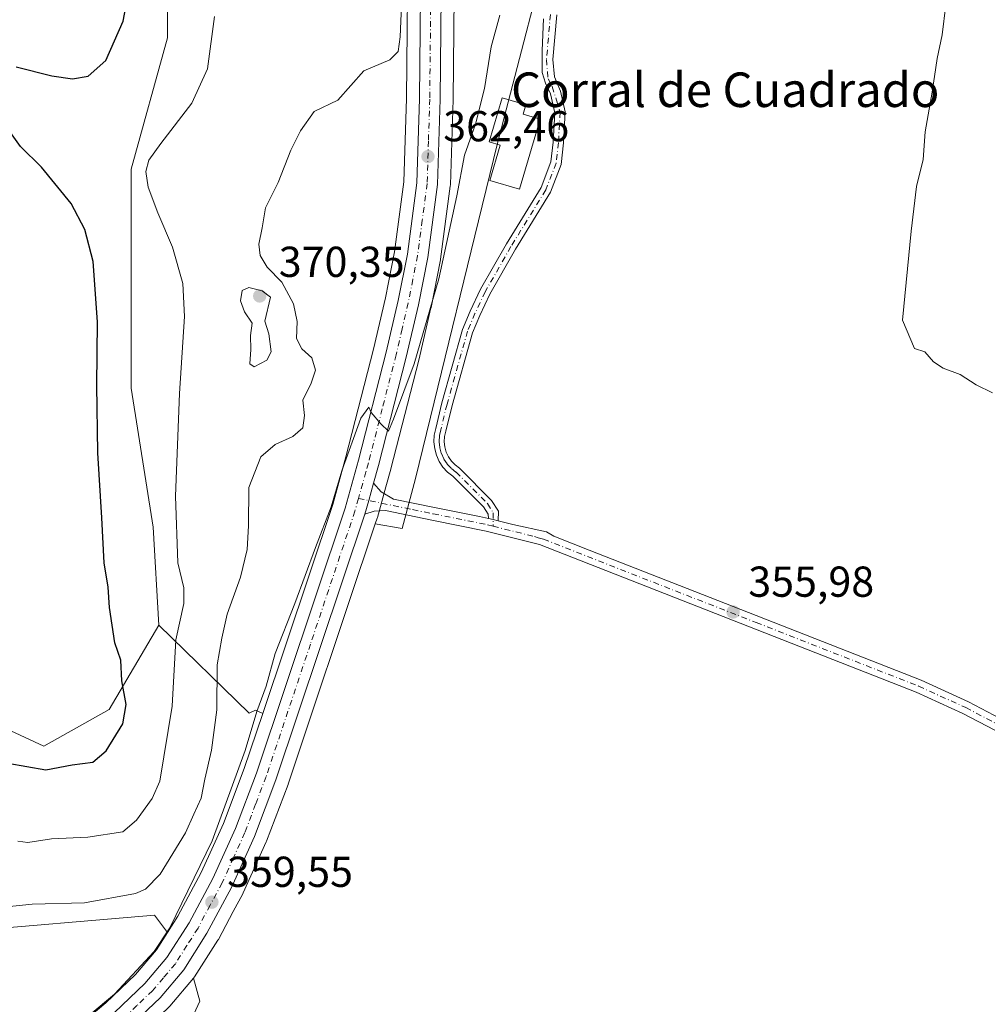
# Model space of a CAD drawing. Units: metres. Extents: x 628513 to 631984, y 4697230 to 4699607.
# Drawn here: x 629619 to 629844, y 4698171 to 4698399 of the extents above; entities that cross this region are included whole.
import ezdxf
from ezdxf.enums import TextEntityAlignment as Align

# ---------------------------------------------------------------- set-up
doc = ezdxf.new("R2010")
doc.units = ezdxf.units.M
doc.header["$MEASUREMENT"] = 0
doc.linetypes.add('DGN Style 4', pattern=[2.6384748266838614, 1.318413404963828, -0.6592067024819142, 0.001648016756204785, -0.6592067024819142])
for name, color, linetype, lineweight in [('Camino Cxs', 7, 'Continuous', 0), ('Camino eje', 30, 'DGN Style 4', 13), ('Carretera de calzada única Cxs', 7, 'Continuous', 13), ('Carretera de calzada única eje', 7, 'DGN Style 4', 0), ('Cultivos herbáceos CxS', 92, 'Continuous', 0), ('Curva de nivel maestra', 30, 'Continuous', 30), ('Curva de nivel normal', 30, 'Continuous', 0), ('Edificación industrial Cxs', 135, 'Continuous', 13), ('Matorral CxS', 135, 'Continuous', 0), ('Núcleo urbano CxS', 7, 'Continuous', 0), ('Punto de cota en terreno', 7, 'Continuous', 0), ('Rótulo de punto de cota en terreno', 7, 'Continuous', 0), ('Suelo desnudo CxS', 253, 'Continuous', 0), ('Texto cartográfico', 7, 'Continuous', 0)]:
    doc.layers.add(name, color=color, linetype=linetype, lineweight=lineweight)
doc.styles.add('Style-Arial', font='txt')

# ---------------------------------------------------------------- blocks, each defined once
blk = doc.blocks.new('*U4')
at = {"layer": 'Cultivos herbáceos CxS', "color": 92, "linetype": 'Continuous', "lineweight": 0}
for points in [[(629744.4631000003, 4698425.6895, 358.0399999999936), (629730.0427000001, 4698370.0689, 358.4514999999956), (629711.1117000004, 4698292.740300001, 357.420499999993), (629708.0025000004, 4698281.158299999, 358.300900000002), (629701.7774999999, 4698282.241699999, 359.4020000000019), (629702.2046999997, 4698283.5175, 359.4204000000027), (629702.2503000004, 4698283.6657, 359.4217000000062), (629704.2390999999, 4698290.811899999, 359.2837), (629705.3881000001, 4698294.8981, 359.1318000000028), (629705.4062999999, 4698294.965700001, 359.1301999999997), (629711.8437000001, 4698320.0963, 360.1682000000001), (629714.6813000003, 4698332.2269, 360.2733000000007), (629714.7034999998, 4698332.330499999, 360.2765000000072), (629716.8790999996, 4698343.379899999, 360.8650000000052), (629716.9040999999, 4698343.535499999, 360.8745000000054), (629719.1441000003, 4698360.4155, 361.4925999999978), (629719.1687000003, 4698360.7159, 361.4875999999931), (629719.7893000003, 4698380.4779, 362.6321000000025), (629720.5900999998, 4698460.4319, 366.3120999999956)], [(629709.8000999996, 4698460.4727, 367.1282000000065), (629709.0005000001, 4698380.702299999, 362.5448000000033), (629708.3963000001, 4698361.4453, 362.0654000000068), (629706.2386999996, 4698345.1985, 361.2985000000044), (629704.1366999998, 4698334.551300001, 360.9931999999972), (629701.3658999996, 4698322.6633, 361.8776999999973), (629694.9722999996, 4698297.7269, 361.3978000000061), (629691.9013, 4698286.7509, 360.1834999999992), (629675.6979, 4698238.345699999, 360.2884999999951), (629674.0113000004, 4698239.090700001, 360.9306999999972), (629672.5173000004, 4698238.3947, 361.4214000000065), (629651.6517000003, 4698258.805500001, 372.0372000000062), (629650.2899000002, 4698281.4977, 371.8129000000045), (629645.2222999996, 4698313.6141, 372.8395000000019), (629645.2229000004, 4698364.325099999, 370.7213000000047), (629653.6703000005, 4698394.751499999, 372.2164000000048), (629653.6705, 4698418.4165, 373.3132999999943)]]:
    blk.add_polyline3d(points, dxfattribs=at)
blk = doc.blocks.new('*U6')
at = {"layer": 'Matorral CxS', "color": 135, "linetype": 'Continuous', "lineweight": 0}
blk.add_polyline3d([(629654.1863000002, 4698170.557700001, 359.5644000000029), (629659.6722999997, 4698177.014699999, 359.3470999999991), (629661.1416999997, 4698171.720100001, 358.4453000000067), (629649.5270999996, 4698146.549100001, 358.6140000000014)], dxfattribs=at)
blk = doc.blocks.new('5PATER')
at = {"layer": 'Suelo desnudo CxS', "linetype": 'Continuous', "lineweight": 0}
h = blk.add_hatch(color=51, dxfattribs=at)
edge = h.paths.add_edge_path()
edge.add_ellipse((0, 0), major_axis=(-0.1095731443231308, -0.1110710700762829), ratio=0.9994222409660322, start_angle=0, end_angle=360)

msp = doc.modelspace()

# ---------------------------------------------------------------- linework, layer by layer
at = {"layer": 'Camino Cxs', "color": 7, "linetype": 'Continuous', "lineweight": 0, "extrusion": (-0.9596981895133122, 0.2662039877609149, 0.09008230650387039), "elevation": 646413.1095343755, "flags": 128}
msp.add_lwpolyline([(-4695654.592579534, -58107.030611251), (-4695657.874163653, -58107.10591742148), (-4695662.014342004, -58106.95881936846)], dxfattribs=at)
at = {"layer": 'Camino Cxs', "color": 7, "linetype": 'Continuous', "lineweight": 0, "extrusion": (-0.0670031333995215, -0.3368678473000863, 0.9391648596333082), "elevation": -1624559.423002119, "flags": 128}
msp.add_lwpolyline([(-298907.0045381685, 4443184.281013097), (-298905.8959445107, 4443184.229188566), (-298904.6651629661, 4443184.165135776)], dxfattribs=at)
msp.add_lwpolyline([(-298907.0045381685, 4443184.281013097), (-298905.8959445107, 4443184.229188566), (-298904.6651629661, 4443184.165135776)], dxfattribs=at)
at = {"layer": 'Camino Cxs', "color": 7, "linetype": 'Continuous', "lineweight": 0}
for points in [[(629743.8501000004, 4698400.120100001, 356.5935000000027), (629742.9401000004, 4698389.7301, 356.479800000001), (629743.2600999996, 4698385.710100001, 356.4128000000055), (629744.6889000004, 4698382.3815, 356.3215000000055), (629745.7909000004, 4698377.636299999, 356.2918000000063), (629745.3825000003, 4698370.420700001, 356.9367999999959), (629744.8327000003, 4698365.472899999, 357.0375000000058), (629742.3563000001, 4698359.0067, 356.5920000000042), (629734.2385, 4698345.831900001, 356.8181999999942), (629728.3179000001, 4698335.438100001, 356.7896999999939), (629725.9676999999, 4698330.476500001, 356.694399999993), (629724.2871000003, 4698326.468699999, 356.6261999999988), (629719.5500999996, 4698309.626300001, 357.0665000000009), (629718.0919000005, 4698303.660900001, 356.6189000000013), (629717.8306999998, 4698302.467700001, 356.5173000000068), (629717.7666999997, 4698301.2477, 356.5151000000042), (629717.9020999996, 4698300.033700001, 356.5056999999942), (629718.2326999997, 4698298.857899999, 356.4897000000055), (629718.7503000004, 4698297.751300001, 356.468200000003), (629719.4407000003, 4698296.7437, 356.4661999999953), (629720.2856999999, 4698295.8617, 356.4600000000065), (629721.2629000006, 4698295.128699999, 356.4413000000059), (629728.7273000004, 4698287.6643, 356.4814999999944), (629730.3104999998, 4698285.131100001, 356.5513000000064), (629730.2755000005, 4698282.930600001, 356.6312000000034), (629729.0800999999, 4698283.229699999, 356.6532000000007), (629728.0022999998, 4698283.4937, 356.6710000000021), (629727.8995000003, 4698284.460300001, 356.6306999999942), (629726.8369000005, 4698286.160499999, 356.5917999999947), (629719.7429000001, 4698293.2545, 356.5552000000025), (629718.5142999999, 4698294.228700001, 356.578800000003), (629717.4550999999, 4698295.3847, 356.593399999998), (629716.5919000005, 4698296.693499999, 356.8144000000029), (629715.9464999996, 4698298.122300001, 357.0421999999962), (629715.5346999997, 4698299.6351, 357.2124999999942), (629715.3673, 4698301.1941, 357.3043999999936), (629715.4483000003, 4698302.7599, 357.3429000000033), (629715.7757000001, 4698304.293099999, 357.4499000000069), (629717.2285000002, 4698310.236300001, 357.8178999999946), (629722.0166999997, 4698327.260500001, 357.0225999999966), (629723.7755000005, 4698331.454700001, 357.2562999999937), (629726.1876999997, 4698336.547300001, 357.7011999999959), (629732.1734999996, 4698347.0557, 357.1252999999998), (629740.1952999998, 4698360.0747, 357.1101999999955), (629742.4814999999, 4698366.0439, 357.8925000000018), (629742.9899000004, 4698370.621099999, 357.6897000000026), (629743.3753000004, 4698377.428500001, 356.4501000000019), (629742.3510999996, 4698381.838500001, 356.4544000000024), (629741.2474999997, 4698384.246099999, 356.5188999999955), (629740.4458999997, 4698386.770099999, 356.5746000000072), (629740.4458999997, 4698391.850099999, 356.7658999999985), (629740.7511, 4698399.1369, 357.136599999998)], [(629728.0022999998, 4698283.4937, 356.6710000000021), (629727.8995000003, 4698284.460300001, 356.6306999999942), (629726.8369000005, 4698286.160499999, 356.5917999999947), (629719.7429000001, 4698293.2545, 356.5552000000025), (629718.5142999999, 4698294.228700001, 356.578800000003), (629717.4550999999, 4698295.3847, 356.593399999998), (629716.5919000005, 4698296.693499999, 356.8144000000029), (629715.9464999996, 4698298.122300001, 357.0421999999962), (629715.5346999997, 4698299.6351, 357.2124999999942), (629715.3673, 4698301.1941, 357.3043999999936), (629715.4483000003, 4698302.7599, 357.3429000000033), (629715.7757000001, 4698304.293099999, 357.4499000000069), (629717.2285000002, 4698310.236300001, 357.8178999999946), (629722.0166999997, 4698327.260500001, 357.0225999999966), (629723.7755000005, 4698331.454700001, 357.2562999999937), (629726.1876999997, 4698336.547300001, 357.7011999999959), (629732.1734999996, 4698347.0557, 357.1252999999998), (629740.1952999998, 4698360.0747, 357.1101999999955), (629742.4814999999, 4698366.0439, 357.8925000000018), (629742.9899000004, 4698370.621099999, 357.6897000000026), (629743.3753000004, 4698377.428500001, 356.4501000000019), (629742.3510999996, 4698381.838500001, 356.4544000000024), (629741.2474999997, 4698384.246099999, 356.5188999999955), (629740.4458999997, 4698386.770099999, 356.5746000000072), (629740.4458999997, 4698391.850099999, 356.7658999999985), (629740.7511, 4698399.1369, 357.136599999998)], [(629743.8501000004, 4698400.120100001, 356.5935000000027), (629742.9401000004, 4698389.7301, 356.479800000001), (629743.2600999996, 4698385.710100001, 356.4128000000055), (629744.6889000004, 4698382.3815, 356.3215000000055), (629745.7909000004, 4698377.636299999, 356.2918000000063), (629745.3825000003, 4698370.420700001, 356.9367999999959), (629744.8327000003, 4698365.472899999, 357.0375000000058), (629742.3563000001, 4698359.0067, 356.5920000000042), (629734.2385, 4698345.831900001, 356.8181999999942), (629728.3179000001, 4698335.438100001, 356.7896999999939), (629725.9676999999, 4698330.476500001, 356.694399999993), (629724.2871000003, 4698326.468699999, 356.6261999999988), (629719.5500999996, 4698309.626300001, 357.0665000000009), (629718.0919000005, 4698303.660900001, 356.6189000000013), (629717.8306999998, 4698302.467700001, 356.5173000000068), (629717.7666999997, 4698301.2477, 356.5151000000042), (629717.9020999996, 4698300.033700001, 356.5056999999942), (629718.2326999997, 4698298.857899999, 356.4897000000055), (629718.7503000004, 4698297.751300001, 356.468200000003), (629719.4407000003, 4698296.7437, 356.4661999999953), (629720.2856999999, 4698295.8617, 356.4600000000065), (629721.2629000006, 4698295.128699999, 356.4413000000059), (629728.7273000004, 4698287.6643, 356.4814999999944), (629730.3104999998, 4698285.131100001, 356.5513000000064), (629730.2755000005, 4698282.930600001, 356.6312000000034)], [(629845.3000999996, 4698234.450099999, 355.4033000000054), (629837.9101, 4698238.3301, 355.7391999999964), (629827.1001000004, 4698243.2401, 355.6864999999962), (629739.8000999996, 4698277.450099999, 356.6005000000005), (629727.4600999998, 4698280.540100001, 356.8175000000047), (629714.8701, 4698283.0801, 357.6750999999931), (629704.1300999997, 4698285.300100001, 359.3249999999971), (629701.5401, 4698285.200099999, 359.545499999993), (629699.3701, 4698284.470100001, 359.5975999999937), (629700.2407000001, 4698287.634099999, 359.5225999999966), (629701.3601000002, 4698291.620100001, 359.6690999999992), (629703.1601, 4698289.6501, 359.546199999997), (629705.9700999996, 4698287.9801, 359.2692999999999), (629715.4700999996, 4698286.020099999, 357.6592999999993), (629725.8800999997, 4698283.920100001, 356.7369000000036), (629728.0022999998, 4698283.4937, 356.6710000000021), (629729.0800999999, 4698283.229699999, 356.6532000000007), (629730.2755000005, 4698282.930600001, 356.6312000000034), (629733.6101000002, 4698282.096100001, 356.575800000006), (629741.4426999995, 4698280.404899999, 356.4584999999934), (629743.1382999998, 4698279.3663, 356.4379999999946), (629751.3501000004, 4698276.1501, 356.2998999999982), (629788.2200999996, 4698261.700099999, 356.0151000000042), (629828.2701000003, 4698246.0101, 355.5685999999987), (629839.2301000003, 4698241.030099999, 355.5483999999997), (629846.5301000001, 4698237.200099999, 355.1803000000073)], [(629701.3601000002, 4698291.620100001, 359.6690999999992), (629703.1601, 4698289.6501, 359.546199999997), (629705.9700999996, 4698287.9801, 359.2692999999999), (629715.4700999996, 4698286.020099999, 357.6592999999993), (629725.8800999997, 4698283.920100001, 356.7369000000036), (629728.0022999998, 4698283.4937, 356.6710000000021)], [(629845.3000999996, 4698234.450099999, 355.4033000000054), (629837.9101, 4698238.3301, 355.7391999999964), (629827.1001000004, 4698243.2401, 355.6864999999962), (629739.8000999996, 4698277.450099999, 356.6005000000005), (629727.4600999998, 4698280.540100001, 356.8175000000047), (629714.8701, 4698283.0801, 357.6750999999931), (629704.1300999997, 4698285.300100001, 359.3249999999971), (629701.5401, 4698285.200099999, 359.545499999993), (629699.3701, 4698284.470100001, 359.5975999999937)], [(629730.2755000005, 4698282.930600001, 356.6312000000034), (629733.6101000002, 4698282.096100001, 356.575800000006), (629741.4426999995, 4698280.404899999, 356.4584999999934), (629743.1382999998, 4698279.3663, 356.4379999999946), (629751.3501000004, 4698276.1501, 356.2998999999982), (629788.2200999996, 4698261.700099999, 356.0151000000042), (629828.2701000003, 4698246.0101, 355.5685999999987), (629839.2301000003, 4698241.030099999, 355.5483999999997), (629846.5301000001, 4698237.200099999, 355.1803000000073)]]:
    msp.add_polyline3d(points, dxfattribs=at)
at = {"layer": 'Camino eje', "color": 30, "linetype": 'DGN Style 4', "lineweight": 13}
for points in [[(629742.3501000004, 4698400.1951, 356.7878000000055), (629741.4351000005, 4698389.735099999, 356.5951000000059), (629741.7901, 4698385.2751, 356.4928999999975), (629742.7751000002, 4698383.470100001, 356.4235000000044), (629744.5831000004, 4698377.532299999, 356.3647999999957), (629744.1863000002, 4698370.5209, 357.3166999999958), (629743.6571000004, 4698365.758500001, 357.442200000005), (629741.2758999999, 4698359.5407, 356.8307000000059), (629733.2061000001, 4698346.443700001, 356.9355999999971), (629727.2528999997, 4698335.992699999, 357.0562000000064), (629724.8717, 4698330.965700001, 356.9599000000017), (629723.1518999999, 4698326.864499999, 356.7617999999929), (629718.3892999999, 4698309.931299999, 357.3972000000067), (629716.9341000002, 4698303.9781, 356.9235000000044), (629716.6394999997, 4698302.6141, 356.8683000000019), (629716.5670999996, 4698301.220699999, 356.8660999999993), (629716.7185000004, 4698299.833500001, 356.7964999999967), (629717.0900999998, 4698298.488500001, 356.6548999999941), (629717.6719000004, 4698297.2203, 356.5136000000057), (629718.4495000001, 4698296.0615, 356.5234000000055), (629719.4023000002, 4698295.042300001, 356.5176999999967), (629720.5059000002, 4698294.1885, 356.4964999999939), (629727.7821000004, 4698286.912500001, 356.523000000001), (629729.1048999998, 4698284.795700001, 356.5895000000019), (629729.0557000004, 4698281.688300001, 356.7195999999968)], [(629697.8865, 4698288.1207, 359.599000000002), (629710.4200999998, 4698285.530099999, 358.340200000006), (629715.1700999998, 4698284.550100001, 357.6659999999974), (629727.7901, 4698282.005100001, 356.743100000007), (629729.0557000004, 4698281.688300001, 356.7195999999968)], [(629729.0557000004, 4698281.688300001, 356.7195999999968), (629738.6551000001, 4698279.2851, 356.5736000000034), (629739.5204999996, 4698279.0065, 356.5567000000011), (629740.7751000002, 4698278.6801, 356.5273000000016), (629789.9968999998, 4698259.3917, 355.9839999999967), (629827.6851000005, 4698244.6251, 355.6201000000001), (629838.5701000001, 4698239.6801, 355.6301999999997), (629845.9151, 4698235.825099999, 355.2900999999983)]]:
    msp.add_polyline3d(points, dxfattribs=at)
at = {"layer": 'Carretera de calzada única Cxs', "color": 7, "linetype": 'Continuous', "lineweight": 13, "extrusion": (-0.9596981895133122, 0.2662039877609149, 0.09008230650387039), "elevation": 646413.1095343755, "flags": 128}
msp.add_lwpolyline([(-4695654.592579534, -58107.030611251), (-4695657.874163653, -58107.10591742148), (-4695662.014342004, -58106.95881936846)], dxfattribs=at)
at = {"layer": 'Carretera de calzada única Cxs', "color": 7, "linetype": 'Continuous', "lineweight": 13}
for points in [[(629692.4501, 4698568.720100001, 372.9296000000031), (629697.3901000004, 4698565.220100001, 372.1496000000043), (629702.3501000004, 4698561.110099999, 371.5310999999929), (629707.0401, 4698555.690099999, 371.0046000000002), (629711.1101000002, 4698549.9101, 370.9404000000068), (629713.7301000003, 4698544.460100001, 370.414300000004), (629715.7301000003, 4698537.600099999, 369.4119000000064), (629716.7500999998, 4698531.4301, 369.1777000000002), (629717.5301000001, 4698513.220100001, 368.6407000000036), (629717.5201000003, 4698501.6601, 367.952099999995), (629717.5651000004, 4698477.8201, 366.9829000000027), (629717.5900999998, 4698460.440099999, 366.215400000001), (629716.7901, 4698380.540100001, 364.8460000000051), (629716.1700999998, 4698360.8101, 362.082699999999), (629713.9301000005, 4698343.9301, 361.2474999999977), (629711.7600999996, 4698332.9101, 360.9706000000006), (629708.9301000005, 4698320.8101, 360.288400000005), (629702.5000999998, 4698295.710100001, 359.7136000000028), (629701.3601000002, 4698291.620100001, 359.6690999999992)], [(629604.9600999998, 4698139.090100001, 358.9590999999928), (629609.5601000005, 4698142.690099999, 359.1033000000025), (629620.9901000002, 4698152.030099999, 359.5092000000004), (629641.3601000002, 4698169.0801, 359.8809000000037), (629648.4200999998, 4698175.790100001, 359.9983999999968), (629653.5100999996, 4698181.790100001, 360.9299000000028), (629658.6300999997, 4698189.860099999, 360.4321000000054), (629664.1401000004, 4698200.140100001, 359.8166999999958), (629669.3501000004, 4698211.670100001, 359.6977999999945), (629674.2401000002, 4698224.540100001, 360.3078999999998), (629694.7701000003, 4698285.870100001, 360.1002000000008), (629697.8701, 4698296.950099999, 359.9284999999945), (629704.2801000001, 4698321.950099999, 361.0100999999996), (629707.0701000001, 4698333.920100001, 360.9532999999938), (629709.2001, 4698344.710100001, 361.3424999999988), (629711.3901000004, 4698361.200099999, 362.3798999999999), (629712.0000999998, 4698380.640100001, 363.0246999999945), (629712.8000999996, 4698460.460100001, 366.391300000003)], [(629641.3601000002, 4698169.0801, 359.8809000000037), (629648.4200999998, 4698175.790100001, 359.9983999999968), (629653.5100999996, 4698181.790100001, 360.9299000000028), (629658.6300999997, 4698189.860099999, 360.4321000000054), (629664.1401000004, 4698200.140100001, 359.8166999999958), (629669.3501000004, 4698211.670100001, 359.6977999999945), (629674.2401000002, 4698224.540100001, 360.3078999999998), (629694.7701000003, 4698285.870100001, 360.1002000000008), (629697.8701, 4698296.950099999, 359.9284999999945), (629704.2801000001, 4698321.950099999, 361.0100999999996), (629707.0701000001, 4698333.920100001, 360.9532999999938), (629709.2001, 4698344.710100001, 361.3424999999988), (629711.3901000004, 4698361.200099999, 362.3798999999999), (629712.0000999998, 4698380.640100001, 363.0246999999945), (629712.8000999996, 4698460.460100001, 366.391300000003)], [(629717.5900999998, 4698460.440099999, 366.215400000001), (629716.7901, 4698380.540100001, 364.8460000000051), (629716.1700999998, 4698360.8101, 362.082699999999), (629713.9301000005, 4698343.9301, 361.2474999999977), (629711.7600999996, 4698332.9101, 360.9706000000006), (629708.9301000005, 4698320.8101, 360.288400000005), (629702.5000999998, 4698295.710100001, 359.7136000000028), (629701.3601000002, 4698291.620100001, 359.6690999999992), (629700.2407000001, 4698287.634099999, 359.5225999999966), (629699.3701, 4698284.470100001, 359.5975999999937), (629678.7500999998, 4698222.9301, 359.1996999999974), (629673.7701000003, 4698209.8301, 359.1777000000002), (629668.4401000004, 4698198.020099999, 359.5409999999974), (629662.7701000003, 4698187.440099999, 359.5047999999952), (629657.3800999997, 4698178.950099999, 359.7477000000072), (629651.9001000002, 4698172.5001, 360.0571999999956), (629644.6601, 4698165.610099999, 359.8126000000047)], [(629699.3701, 4698284.470100001, 359.5975999999937), (629678.7500999998, 4698222.9301, 359.1996999999974), (629673.7701000003, 4698209.8301, 359.1777000000002), (629668.4401000004, 4698198.020099999, 359.5409999999974), (629662.7701000003, 4698187.440099999, 359.5047999999952), (629657.3800999997, 4698178.950099999, 359.7477000000072), (629651.9001000002, 4698172.5001, 360.0571999999956), (629644.6601, 4698165.610099999, 359.8126000000047), (629629.5201000003, 4698152.7301, 359.4674999999988), (629627.9001000002, 4698151.390100001, 359.406799999997), (629624.8673, 4698148.890900001, 359.3555000000051)]]:
    msp.add_polyline3d(points, dxfattribs=at)
at = {"layer": 'Carretera de calzada única eje', "color": 7, "linetype": 'DGN Style 4', "lineweight": 0}
for points in [[(629715.1697000006, 4698474.468699999, 366.8776999999973), (629715.1801000005, 4698469.140100001, 366.6417999999976), (629715.2001, 4698460.450099999, 366.2994000000036), (629714.7901, 4698420.540100001, 364.6342000000004), (629714.3901000004, 4698380.590100001, 363.8359999999957), (629714.0900999998, 4698370.870100001, 363.4643000000069), (629713.7801000001, 4698361.0001, 362.1389999999956), (629712.6601, 4698352.5601, 361.8078999999998), (629711.5601000005, 4698344.3201, 361.4038), (629710.4801000003, 4698338.8101, 361.1912000000011), (629709.4101, 4698333.4101, 360.959400000007), (629708.0000999998, 4698327.360099999, 360.6803000000073), (629706.6001000004, 4698321.380100001, 360.6306000000041), (629703.4001000002, 4698308.880100001, 360.125199999995), (629700.1801000005, 4698296.3301, 359.8028999999952), (629699.6101000002, 4698294.280099999, 359.7534000000014), (629697.8865, 4698288.1207, 359.599000000002)], [(629697.8865, 4698288.1207, 359.599000000002), (629697.0601000005, 4698285.170100001, 359.6934000000037), (629686.7600999996, 4698254.4001, 359.5001000000047), (629676.4901000002, 4698223.7301, 359.6686999999947), (629674.0500999996, 4698217.300100001, 359.4474999999948), (629671.5601000005, 4698210.7501, 359.5120000000024), (629668.9501, 4698204.9801, 359.4244000000036), (629666.2901, 4698199.0801, 359.6661000000022), (629663.5301000001, 4698193.940099999, 359.5662000000011), (629660.7001, 4698188.6501, 359.9876999999979), (629658.1401000004, 4698184.610099999, 360.2032000000036), (629655.4501, 4698180.370100001, 360.1763999999966), (629652.7001, 4698177.140100001, 359.6992000000027), (629650.1601, 4698174.140100001, 359.9133000000002), (629646.5401, 4698170.700099999, 359.789499999999), (629643.0100999996, 4698167.340100001, 359.6227000000072), (629635.4401000004, 4698160.9001, 359.6379000000015), (629624.4501, 4698151.710100001, 359.3984000000055), (629622.6501000002, 4698150.2301, 359.3592999999965), (629621.4523, 4698149.242500001, 359.3393000000069)]]:
    msp.add_polyline3d(points, dxfattribs=at)
at = {"layer": 'Cultivos herbáceos CxS', "color": 92, "linetype": 'Continuous', "lineweight": 0}
for points in [[(629701.7774999999, 4698282.241699999, 359.4020000000019), (629708.0025000004, 4698281.158299999, 358.300900000002), (629711.1117000004, 4698292.740300001, 357.420499999993), (629730.0427000001, 4698370.0689, 358.4514999999956), (629744.4631000003, 4698425.6895, 358.0399999999936), (629761.3827000001, 4698467.670700001, 358.2642999999953), (629755.1951000001, 4698505.9791, 360.4042000000045), (629782.5258999999, 4698572.7315, 359.8258999999962), (629807.0195000004, 4698631.790100001, 358.9340999999986), (629831.0290999999, 4698685.1207, 359.3418999999994), (629843.0815000003, 4698725.162900001, 358.7308000000049), (629837.0358999996, 4698759.806100001, 359.1070000000037), (629805.2226999998, 4698796.844900001, 360.6904000000068), (629773.6653000005, 4698837.297900001, 361.1111999999994), (629755.8406999996, 4698862.869100001, 360.9980999999971), (629782.4219000004, 4698890.8663, 359.2348000000056)], [(629701.7774999999, 4698282.241699999, 359.4020000000019), (629708.0025000004, 4698281.158299999, 358.300900000002), (629711.1117000004, 4698292.740300001, 357.420499999993), (629730.0427000001, 4698370.0689, 358.4514999999956), (629744.4631000003, 4698425.6895, 358.0399999999936), (629761.3827000001, 4698467.670700001, 358.2642999999953), (629755.1951000001, 4698505.9791, 360.4042000000045), (629782.5258999999, 4698572.7315, 359.8258999999962), (629807.0195000004, 4698631.790100001, 358.9340999999986), (629831.0290999999, 4698685.1207, 359.3418999999994), (629843.0815000003, 4698725.162900001, 358.7308000000049), (629837.0358999996, 4698759.806100001, 359.1070000000037), (629805.2226999998, 4698796.844900001, 360.6904000000068), (629773.6653000005, 4698837.297900001, 361.1111999999994), (629755.8406999996, 4698862.869100001, 360.9980999999971), (629782.4219000004, 4698890.8663, 359.2348000000056)], [(629651.6517000003, 4698258.805500001, 372.0372000000062), (629650.2899000002, 4698281.4977, 371.8129000000045), (629645.2222999996, 4698313.6141, 372.8395000000019), (629645.2229000004, 4698364.325099999, 370.7213000000047), (629653.6703000005, 4698394.751499999, 372.2164000000048), (629653.6705, 4698418.4165, 373.3132999999943), (629662.1195, 4698484.3409, 371.4986000000063), (629663.8088999996, 4698513.077099999, 372.2850000000035), (629657.0509000003, 4698524.9091, 373.6196999999956), (629636.7768999999, 4698497.8639, 375.2434000000067), (629621.5713000001, 4698470.817500001, 381.4504000000015), (629608.0549, 4698423.487299999, 380.4159999999974), (629611.4332999998, 4698386.298900001, 375.5982999999979), (629613.1221000003, 4698347.4209, 379.7540000000009), (629609.7424999997, 4698315.3047, 381.0432000000001), (629597.9161, 4698279.806299999, 380.8481999999931), (629583.4559000004, 4698254.458100001, 379.2235999999975)], [(629709.8000999996, 4698460.4727, 367.1282000000065), (629709.0005000001, 4698380.702299999, 362.5448000000033), (629708.3963000001, 4698361.4453, 362.0654000000068), (629706.2386999996, 4698345.1985, 361.2985000000044), (629704.1366999998, 4698334.551300001, 360.9931999999972), (629701.3658999996, 4698322.6633, 361.8776999999973), (629694.9722999996, 4698297.7269, 361.3978000000061), (629691.9013, 4698286.7509, 360.1834999999992), (629675.6979, 4698238.345699999, 360.2884999999951)], [(629701.7774999999, 4698282.241699999, 359.4020000000019), (629702.2046999997, 4698283.5175, 359.4204000000027), (629702.2503000004, 4698283.6657, 359.4217000000062), (629704.2390999999, 4698290.811899999, 359.2837), (629705.3881000001, 4698294.8981, 359.1318000000028), (629705.4062999999, 4698294.965700001, 359.1301999999997), (629711.8437000001, 4698320.0963, 360.1682000000001), (629714.6813000003, 4698332.2269, 360.2733000000007), (629714.7034999998, 4698332.330499999, 360.2765000000072), (629716.8790999996, 4698343.379899999, 360.8650000000052), (629716.9040999999, 4698343.535499999, 360.8745000000054), (629719.1441000003, 4698360.4155, 361.4925999999978), (629719.1687000003, 4698360.7159, 361.4875999999931), (629719.7893000003, 4698380.4779, 362.6321000000025), (629720.5900999998, 4698460.4319, 366.3120999999956)], [(629649.5270999996, 4698146.549100001, 358.6140000000014), (629661.1416999997, 4698171.720100001, 358.4453000000067), (629659.6722999997, 4698177.014699999, 359.3470999999991), (629659.9127000002, 4698177.3421, 359.3456000000006), (629665.3026999999, 4698185.8321, 359.1227999999974), (629665.3680999996, 4698185.940099999, 359.1244000000006), (629665.4143000003, 4698186.0231, 359.1264999999985), (629668.8753000004, 4698192.480900001, 359.2099000000017), (629671.0843000002, 4698196.6031, 359.0960999999952), (629671.1744999997, 4698196.7861, 359.1036000000022), (629676.5044999998, 4698208.596100001, 359.0233000000007), (629676.5743000006, 4698208.7641, 359.0271999999969), (629681.5617000004, 4698221.884099999, 358.8570000000037), (629681.5947000004, 4698221.977499999, 358.8613000000041), (629685.6098999997, 4698233.966700001, 358.7819000000018), (629695.6064999999, 4698263.815500001, 359.0179000000062), (629701.7774999999, 4698282.241699999, 359.4020000000019), (629708.0025000004, 4698281.158299999, 358.300900000002), (629711.1117000004, 4698292.740300001, 357.420499999993), (629730.0427000001, 4698370.0689, 358.4514999999956), (629744.4631000003, 4698425.6895, 358.0399999999936)], [(629205.5217000004, 4698240.8367, 372.4204000000027), (629218.3537, 4698260.221899999, 373.5786999999983), (629238.3019000003, 4698274.711100001, 374.1171999999933), (629260.3378999997, 4698282.270300001, 373.9465999999957), (629296.5576999999, 4698281.943700001, 370.0930999999982), (629327.6476999996, 4698283.387900001, 368.9127000000008), (629358.6555000005, 4698288.0053, 370.5527000000002), (629382.0273000002, 4698293.0595, 370.8598999999958), (629403.2713000001, 4698291.896299999, 366.7967000000062), (629423.5601000005, 4698283.980900001, 365.5285000000004), (629443.9868999999, 4698275.368899999, 367.1445999999996), (629466.6287000002, 4698264.782099999, 367.3680000000023), (629500.8421, 4698244.0833, 364.4355000000069), (629533.8537, 4698220.813300001, 362.9030000000057), (629580.2710999995, 4698188.889900001, 362.0338999999949), (629605.2389000002, 4698187.746900001, 363.6828999999998), (629650.6277000001, 4698191.6403, 363.8071000000054), (629653.6643000003, 4698187.633099999, 361.9579999999987), (629651.0881000003, 4698183.5725, 361.469299999997), (629646.2364999996, 4698177.853700001, 361.1508000000031), (629639.3618999999, 4698171.319900001, 360.8867000000027), (629620.0022999998, 4698155.115499999, 360.1033000000025)], [(629653.6643000003, 4698187.633099999, 361.9579999999987), (629650.6277000001, 4698191.6403, 363.8071000000054), (629605.2389000002, 4698187.746900001, 363.6828999999998), (629580.2710999995, 4698188.889900001, 362.0338999999949), (629533.8537, 4698220.813300001, 362.9030000000057), (629500.8421, 4698244.0833, 364.4355000000069), (629466.6287000002, 4698264.782099999, 367.3680000000023), (629443.9868999999, 4698275.368899999, 367.1445999999996), (629423.5601000005, 4698283.980900001, 365.5285000000004), (629403.2713000001, 4698291.896299999, 366.7967000000062), (629382.0273000002, 4698293.0595, 370.8598999999958), (629358.6555000005, 4698288.0053, 370.5527000000002), (629327.6476999996, 4698283.387900001, 368.9127000000008), (629296.5576999999, 4698281.943700001, 370.0930999999982), (629260.3378999997, 4698282.270300001, 373.9465999999957), (629238.3019000003, 4698274.711100001, 374.1171999999933), (629218.3537, 4698260.221899999, 373.5786999999983), (629205.5217000004, 4698240.8367, 372.4204000000027)], [(629701.7774999999, 4698282.241699999, 359.4020000000019), (629695.6064999999, 4698263.815500001, 359.0179000000062), (629685.6098999997, 4698233.966700001, 358.7819000000018), (629681.5947000004, 4698221.977499999, 358.8613000000041), (629681.5617000004, 4698221.884099999, 358.8570000000037), (629676.5743000006, 4698208.7641, 359.0271999999969), (629676.5044999998, 4698208.596100001, 359.0233000000007), (629671.1744999997, 4698196.7861, 359.1036000000022), (629671.0843000002, 4698196.6031, 359.0960999999952), (629668.8753000004, 4698192.480900001, 359.2099000000017), (629665.4143000003, 4698186.0231, 359.1264999999985), (629665.3680999996, 4698185.940099999, 359.1244000000006), (629665.3026999999, 4698185.8321, 359.1227999999974), (629659.9127000002, 4698177.3421, 359.3456000000006), (629659.6722999997, 4698177.014699999, 359.3470999999991)], [(629651.6517000003, 4698258.805500001, 372.0372000000062), (629672.5173000004, 4698238.3947, 361.4214000000065), (629674.0113000004, 4698239.090700001, 360.9306999999972), (629675.6979, 4698238.345699999, 360.2884999999951)], [(629653.6643000003, 4698187.633099999, 361.9579999999987), (629651.0881000003, 4698183.5725, 361.469299999997), (629646.2364999996, 4698177.853700001, 361.1508000000031), (629639.3618999999, 4698171.319900001, 360.8867000000027), (629620.0022999998, 4698155.115499999, 360.1033000000025)], [(629659.6722999997, 4698177.014699999, 359.3470999999991), (629661.1416999997, 4698171.720100001, 358.4453000000067), (629649.5270999996, 4698146.549100001, 358.6140000000014), (629654.9824999999, 4698121.2641, 357.5083000000013), (629667.8123000005, 4698104.584899999, 357.2060999999958), (629681.2839000003, 4698096.245100001, 357.1125999999931), (629690.2648999998, 4698091.754699999, 355.562699999995), (629682.5667000003, 4698080.848900001, 353.7878000000055), (629683.8494999995, 4698054.546700001, 352.379700000005), (629691.5472999997, 4698041.075099999, 352.1527999999962), (629706.9435000002, 4698032.093900001, 351.9860000000044), (629727.4715, 4698030.169700001, 351.809699999998), (629740.9433000004, 4698030.169700001, 351.6067000000039), (629752.1202999996, 4698033.3103, 351.3530000000028), (629777.2402999997, 4698044.090500001, 351.1429000000062), (629789.3403000003, 4698050.5507, 350.9002000000037), (629792.4895000001, 4698052.120100001, 350.8530000000028), (629809.7703, 4698060.731100001, 350.5964999999997), (629819.6867000004, 4698060.202099999, 350.5914000000048), (629829.4716999996, 4698059.6801, 350.534799999994), (629846.1508999999, 4698055.1897, 350.4612000000052)]]:
    msp.add_polyline3d(points, dxfattribs=at)
at = {"layer": 'Curva de nivel maestra', "color": 30, "linetype": 'Continuous', "lineweight": 30, "elevation": 375, "flags": 128}
for points in [[(629618.54, 4698388.020099999), (629626.7999999998, 4698385.960100001), (629631.6100000005, 4698385.2401), (629635.2699999996, 4698385.890100001), (629639.3399999999, 4698389.4801), (629643.4000000004, 4698398.600099999), (629645.2000000002, 4698408.360099999)], [(629612.1399999997, 4698227.630100001), (629625.4699999997, 4698225.300100001), (629631.5800000001, 4698226.440099999), (629636.3399999999, 4698227.050100001), (629639.4199999999, 4698229.690099999), (629643.2699999996, 4698235.9001), (629644.0800000001, 4698240.420100001), (629643.0499999998, 4698245.880100001), (629642.8200000003, 4698250.6801), (629641.4100000003, 4698254.710100001), (629640.2199999997, 4698262.850099999), (629639.9100000003, 4698267.590100001), (629638.9600000001, 4698273.210100001), (629638.4199999999, 4698283.610099999), (629637.5, 4698298.670100001), (629637.2400000002, 4698314.280099999), (629637.4199999999, 4698329.0001), (629636.4100000003, 4698342.950099999), (629634.5, 4698350.4001), (629631.29, 4698356.370100001), (629624.4299999997, 4698364.8201), (629619.5599999997, 4698369.630100001), (629615.6799999997, 4698375.030099999)]]:
    msp.add_lwpolyline(points, dxfattribs=at)
at = {"layer": 'Curva de nivel normal', "color": 30, "linetype": 'Continuous', "lineweight": 0, "flags": 128}
for points, elevation in [([(629614.8399999999, 4698193.4001), (629622.29, 4698194.1601), (629634.4199999999, 4698194.460100001), (629646.1900000004, 4698196.6601), (629648.5099999999, 4698197.630100001), (629651.9500000002, 4698201.090100001), (629657.7699999996, 4698210.670100001), (629659.7300000006, 4698214.9901), (629661.4299999997, 4698218.690099999), (629662.2599999999, 4698223.140100001), (629663.8399999999, 4698229.840100001), (629665.0300000003, 4698239.140100001), (629665.1399999997, 4698249.5601), (629666.2000000002, 4698255.770099999), (629667.4800000006, 4698261.300100001), (629670.5199999996, 4698269.850099999), (629672.0800000001, 4698276.3301), (629672.4000000004, 4698281.770099999), (629672.4500000002, 4698290.670100001), (629675.2400000002, 4698297.770099999), (629678.5599999997, 4698300.640100001), (629682.7000000002, 4698302.420100001), (629684.9500000002, 4698304.4801), (629685.3899999997, 4698307.3101), (629684.9800000006, 4698310.840100001), (629686.8799999999, 4698314.800100001), (629687.9199999999, 4698317.8101), (629687.0700000003, 4698320.690099999), (629684.7300000006, 4698322.7301), (629683.54, 4698325.130100001), (629683.6399999997, 4698329.120100001), (629682.8600000005, 4698333.170100001), (629680.0999999996, 4698338.210100001), (629676.7000000002, 4698341.6801), (629675.0999999996, 4698344.380100001), (629674.7800000003, 4698346.9801), (629675.5300000003, 4698350.780099999), (629676.3499999996, 4698355.380100001), (629679.3099999997, 4698361.300100001), (629682.1699999999, 4698368.7601), (629684.4600000001, 4698373.210100001), (629687.6399999997, 4698377.6801), (629693.1200000001, 4698380.300100001), (629699.1100000005, 4698387.1601), (629705.1699999999, 4698389.640100001), (629707.0800000001, 4698391.620100001), (629707.5199999996, 4698395.030099999), (629708.3499999996, 4698415.090100001)], 365), ([(629833.9500000002, 4698402.4101), (629833.1200000001, 4698395.450099999), (629831.9299999997, 4698390.0001), (629830.7800000003, 4698382.170100001), (629829.1500000004, 4698372.970100001), (629828.7100000001, 4698366.600099999), (629827.1500000004, 4698360.360099999), (629825.9600000001, 4698350.020099999), (629823.9100000003, 4698329.4001), (629826.6699999999, 4698322.860099999), (629829.1100000005, 4698322.040100001), (629831.1399999997, 4698319.7301), (629833.3399999999, 4698318.270099999), (629837.2999999998, 4698316.780099999), (629840.9600000001, 4698314.450099999), (629844.79, 4698312.540100001)], 355), ([(629618.9500000002, 4698208.780099999), (629621.2699999996, 4698208.4301), (629626.79, 4698209.280099999), (629635.2000000002, 4698209.700099999), (629643.2999999998, 4698210.920100001), (629646.4800000006, 4698213.6601), (629650.0800000001, 4698218.6501), (629651.8200000003, 4698222.690099999), (629654.7199999997, 4698240.020099999), (629655.5800000001, 4698255.360099999), (629657.4500000002, 4698263.770099999), (629657.4199999999, 4698267.450099999), (629656.0300000003, 4698273.190099999), (629655.4900000002, 4698288.640100001), (629656.4000000004, 4698312.420100001), (629657.6100000005, 4698330.2601), (629657.1600000003, 4698337.850099999), (629654.7699999996, 4698346.2601), (629651.3600000005, 4698354.2401), (629649.1600000003, 4698360.200099999), (629648.6200000001, 4698363.8101), (629649.3200000003, 4698366.450099999), (629652.0599999997, 4698370.3301), (629659.29, 4698379.670100001), (629662.9100000003, 4698387.610099999), (629664.5499999998, 4698399.670100001)], 370), ([(629730.6600000003, 4698399.9901), (629728.6200000001, 4698392.720100001), (629727.0999999996, 4698383.0101), (629725.0199999996, 4698374.780099999), (629722.4800000006, 4698367.600099999), (629720.7000000002, 4698358.170100001), (629716.4800000006, 4698338.940099999), (629710.7599999999, 4698319.2601), (629705.9699999997, 4698306.5101), (629704.8600000005, 4698303.720100001), (629703.0899999999, 4698305.380100001), (629700.7999999998, 4698307.9801), (629700.29, 4698309.2301), (629698.3899999997, 4698306.710100001), (629694.0099999999, 4698294.5101), (629691.5700000003, 4698286.1801), (629687.9299999997, 4698276.7401), (629683.1299999999, 4698263.790100001), (629678.5700000003, 4698252.190099999), (629676.4800000006, 4698244.640100001), (629674.3300000001, 4698238.7601), (629671.6399999997, 4698229.7301), (629663.9900000002, 4698208.850099999), (629654.1799999997, 4698188.690099999), (629650.5499999998, 4698183.2301), (629641.3600000005, 4698173.360099999), (629623.0599999997, 4698158.0601)], 360), ([(629672.5, 4698336.950099999), (629670.9000000004, 4698336.280099999), (629670.5599999997, 4698333.880100001), (629671.5099999999, 4698331.300100001), (629673.2400000002, 4698328.670100001), (629672.8399999999, 4698325.870100001), (629672.9600000001, 4698322.5701), (629672.7300000006, 4698319.270099999), (629673.75, 4698318.610099999), (629676.6500000004, 4698320.110099999), (629677.6799999997, 4698322.100099999), (629677.0999999996, 4698326.220100001), (629676.1799999997, 4698329.1601), (629677.5300000003, 4698334.690099999), (629675.5999999996, 4698336.1601), (629672.5, 4698336.950099999)], 370)]:
    msp.add_lwpolyline(points, dxfattribs=dict(at, elevation=elevation))
at = {"layer": 'Edificación industrial Cxs', "color": 135, "linetype": 'Continuous', "lineweight": 13, "elevation": 364.3007999999973, "flags": 128}
msp.add_lwpolyline([(629740.0100999996, 4698375.940099999), (629735.2100999998, 4698359.720100001), (629728.3201000001, 4698361.770099999), (629730.7200999996, 4698369.920100001), (629728.1201, 4698370.700099999), (629731.1401000004, 4698380.9101), (629736.6700999998, 4698379.270099999), (629736.0301000001, 4698377.110099999)], close=True, dxfattribs=at)
at = {"layer": 'Edificación industrial Cxs', "color": 135, "linetype": 'Continuous', "lineweight": 13}
msp.add_polyline3d([(629740.0100999996, 4698375.940099999, 357.985400000005), (629735.2100999998, 4698359.720100001, 358.215400000001), (629728.3201000001, 4698361.770099999, 359.9009999999981), (629730.7200999996, 4698369.920100001, 362.3892999999953), (629728.1201, 4698370.700099999, 364.3007999999973), (629731.1401000004, 4698380.9101, 361.9870999999985), (629736.6700999998, 4698379.270099999, 358.5691999999981), (629736.0301000001, 4698377.110099999, 359.9554999999964), (629740.0100999996, 4698375.940099999, 357.985400000005)], dxfattribs=at)
at = {"layer": 'Matorral CxS', "color": 135, "linetype": 'Continuous', "lineweight": 0}
msp.add_polyline3d([(629651.6517000003, 4698258.805500001, 372.0372000000062), (629640.1524999999, 4698239.238500001, 375.9997000000003), (629624.9473000001, 4698230.7863, 376.6695999999938), (629602.9836999997, 4698240.928099999, 378.1138000000064), (629583.4559000004, 4698254.458100001, 379.2235999999975), (629597.9161, 4698279.806299999, 380.8481999999931), (629609.7424999997, 4698315.3047, 381.0432000000001), (629613.1221000003, 4698347.4209, 379.7540000000009), (629611.4332999998, 4698386.298900001, 375.5982999999979), (629608.0549, 4698423.487299999, 380.4159999999974), (629621.5713000001, 4698470.817500001, 381.4504000000015), (629636.7768999999, 4698497.8639, 375.2434000000067), (629657.0509000003, 4698524.9091, 373.6196999999956), (629663.8088999996, 4698513.077099999, 372.2850000000035), (629662.1195, 4698484.3409, 371.4986000000063), (629653.6705, 4698418.4165, 373.3132999999943), (629653.6703000005, 4698394.751499999, 372.2164000000048), (629645.2229000004, 4698364.325099999, 370.7213000000047), (629645.2222999996, 4698313.6141, 372.8395000000019), (629650.2899000002, 4698281.4977, 371.8129000000045)], close=True, dxfattribs=at)
for points in [[(629651.6517000003, 4698258.805500001, 372.0372000000062), (629650.2899000002, 4698281.4977, 371.8129000000045), (629645.2222999996, 4698313.6141, 372.8395000000019), (629645.2229000004, 4698364.325099999, 370.7213000000047), (629653.6703000005, 4698394.751499999, 372.2164000000048), (629653.6705, 4698418.4165, 373.3132999999943), (629662.1195, 4698484.3409, 371.4986000000063), (629663.8088999996, 4698513.077099999, 372.2850000000035), (629657.0509000003, 4698524.9091, 373.6196999999956), (629636.7768999999, 4698497.8639, 375.2434000000067), (629621.5713000001, 4698470.817500001, 381.4504000000015), (629608.0549, 4698423.487299999, 380.4159999999974), (629611.4332999998, 4698386.298900001, 375.5982999999979), (629613.1221000003, 4698347.4209, 379.7540000000009), (629609.7424999997, 4698315.3047, 381.0432000000001), (629597.9161, 4698279.806299999, 380.8481999999931), (629583.4559000004, 4698254.458100001, 379.2235999999975)], [(629653.6643000003, 4698187.633099999, 361.9579999999987), (629650.6277000001, 4698191.6403, 363.8071000000054), (629605.2389000002, 4698187.746900001, 363.6828999999998), (629580.2710999995, 4698188.889900001, 362.0338999999949), (629533.8537, 4698220.813300001, 362.9030000000057), (629500.8421, 4698244.0833, 364.4355000000069), (629466.6287000002, 4698264.782099999, 367.3680000000023), (629443.9868999999, 4698275.368899999, 367.1445999999996), (629423.5601000005, 4698283.980900001, 365.5285000000004), (629403.2713000001, 4698291.896299999, 366.7967000000062), (629382.0273000002, 4698293.0595, 370.8598999999958), (629358.6555000005, 4698288.0053, 370.5527000000002), (629327.6476999996, 4698283.387900001, 368.9127000000008), (629296.5576999999, 4698281.943700001, 370.0930999999982), (629260.3378999997, 4698282.270300001, 373.9465999999957), (629238.3019000003, 4698274.711100001, 374.1171999999933), (629218.3537, 4698260.221899999, 373.5786999999983), (629205.5217000004, 4698240.8367, 372.4204000000027)], [(629583.4559000004, 4698254.458100001, 379.2235999999975), (629602.9836999997, 4698240.928099999, 378.1138000000064), (629624.9473000001, 4698230.7863, 376.6695999999938), (629640.1524999999, 4698239.238500001, 375.9997000000003), (629651.6517000003, 4698258.805500001, 372.0372000000062)], [(629602.9836999997, 4698240.928099999, 378.1138000000064), (629624.9473000001, 4698230.7863, 376.6695999999938), (629640.1524999999, 4698239.238500001, 375.9997000000003), (629651.6517000003, 4698258.805500001, 372.0372000000062), (629672.5173000004, 4698238.3947, 361.4214000000065), (629674.0113000004, 4698239.090700001, 360.9306999999972), (629675.6979, 4698238.345699999, 360.2884999999951), (629671.4143000003, 4698225.549500001, 361.1315000000032), (629666.5783000002, 4698212.821699999, 361.1230000000069), (629665.8383, 4698211.183900001, 361.421199999997), (629663.5109000001, 4698206.033100001, 362.0491999999941), (629661.4480999997, 4698201.467900001, 361.8712999999989), (629656.0378999999, 4698191.374299999, 361.7929000000004), (629653.6643000003, 4698187.633099999, 361.9579999999987), (629650.6277000001, 4698191.6403, 363.8071000000054), (629605.2389000002, 4698187.746900001, 363.6828999999998)], [(629651.6517000003, 4698258.805500001, 372.0372000000062), (629672.5173000004, 4698238.3947, 361.4214000000065), (629674.0113000004, 4698239.090700001, 360.9306999999972), (629675.6979, 4698238.345699999, 360.2884999999951)], [(629675.6979, 4698238.345699999, 360.2884999999951), (629671.4143000003, 4698225.549500001, 361.1315000000032), (629666.5783000002, 4698212.821699999, 361.1230000000069), (629665.8383, 4698211.183900001, 361.421199999997), (629663.5109000001, 4698206.033100001, 362.0491999999941), (629661.4480999997, 4698201.467900001, 361.8712999999989), (629656.0378999999, 4698191.374299999, 361.7929000000004), (629653.6643000003, 4698187.633099999, 361.9579999999987)], [(629659.6722999997, 4698177.014699999, 359.3470999999991), (629654.1863000002, 4698170.557700001, 359.5644000000029), (629653.9682999998, 4698170.326900001, 359.5700999999972), (629646.7282999996, 4698163.436899999, 359.6269000000029), (629646.6039000005, 4698163.325099999, 359.625), (629631.4483000003, 4698150.4319, 359.402700000006), (629629.8101000005, 4698149.0767, 359.4127000000008), (629626.2301000003, 4698146.126700001, 359.3378999999986), (629622.4738999996, 4698143.019900001, 359.1486000000005), (629617.9552999996, 4698139.2711, 359.1542999999947), (629611.1105000004, 4698133.5953, 358.6291000000056), (629610.6858999999, 4698133.239900001, 358.6196999999956), (629610.2631000001, 4698132.8859, 358.6159000000043), (629610.2559000002, 4698132.879899999, 358.6159000000043), (629606.4530999997, 4698129.675899999, 358.2483000000066), (629606.2210999997, 4698129.4805, 358.2440000000061), (629600.3958999999, 4698124.5723, 358.925900000002), (629600.3503000002, 4698124.533100001, 358.9282999999996), (629600.2934999998, 4698124.4835, 358.9314000000013), (629597.3624999998, 4698122.017100001, 359.2335000000021), (629588.9977000002, 4698115.1249, 359.5714000000008), (629588.7861000003, 4698114.965500001, 359.5837000000029), (629586.0081000002, 4698113.0615, 359.7234999999928), (629583.9194999998, 4698111.629899999, 359.8246000000072)], [(629659.6722999997, 4698177.014699999, 359.3470999999991), (629661.1416999997, 4698171.720100001, 358.4453000000067), (629649.5270999996, 4698146.549100001, 358.6140000000014), (629654.9824999999, 4698121.2641, 357.5083000000013), (629667.8123000005, 4698104.584899999, 357.2060999999958), (629681.2839000003, 4698096.245100001, 357.1125999999931), (629690.2648999998, 4698091.754699999, 355.562699999995), (629682.5667000003, 4698080.848900001, 353.7878000000055), (629683.8494999995, 4698054.546700001, 352.379700000005), (629691.5472999997, 4698041.075099999, 352.1527999999962), (629706.9435000002, 4698032.093900001, 351.9860000000044), (629727.4715, 4698030.169700001, 351.809699999998), (629740.9433000004, 4698030.169700001, 351.6067000000039), (629752.1202999996, 4698033.3103, 351.3530000000028), (629777.2402999997, 4698044.090500001, 351.1429000000062), (629789.3403000003, 4698050.5507, 350.9002000000037), (629792.4895000001, 4698052.120100001, 350.8530000000028), (629809.7703, 4698060.731100001, 350.5964999999997), (629819.6867000004, 4698060.202099999, 350.5914000000048), (629829.4716999996, 4698059.6801, 350.534799999994), (629846.1508999999, 4698055.1897, 350.4612000000052)]]:
    msp.add_polyline3d(points, dxfattribs=at)
at = {"layer": 'Núcleo urbano CxS', "color": 7, "linetype": 'Continuous', "lineweight": 0}
for points in [[(629620.0022999998, 4698155.115499999, 360.1033000000025), (629639.3618999999, 4698171.319900001, 360.8867000000027), (629646.2364999996, 4698177.853700001, 361.1508000000031), (629651.0881000003, 4698183.5725, 361.469299999997), (629653.6643000003, 4698187.633099999, 361.9579999999987), (629656.0378999999, 4698191.374299999, 361.7929000000004), (629661.4480999997, 4698201.467900001, 361.8712999999989), (629663.5109000001, 4698206.033100001, 362.0491999999941), (629665.8383, 4698211.183900001, 361.421199999997), (629666.5783000002, 4698212.821699999, 361.1230000000069), (629671.4143000003, 4698225.549500001, 361.1315000000032), (629675.6979, 4698238.345699999, 360.2884999999951), (629691.9013, 4698286.7509, 360.1834999999992), (629694.9722999996, 4698297.7269, 361.3978000000061), (629701.3658999996, 4698322.6633, 361.8776999999973), (629704.1366999998, 4698334.551300001, 360.9931999999972), (629706.2386999996, 4698345.1985, 361.2985000000044), (629708.3963000001, 4698361.4453, 362.0654000000068), (629709.0005000001, 4698380.702299999, 362.5448000000033), (629709.8000999996, 4698460.4727, 367.1282000000065)], [(629720.5900999998, 4698460.4319, 366.3120999999956), (629719.7893000003, 4698380.4779, 362.6321000000025), (629719.1687000003, 4698360.7159, 361.4875999999931), (629719.1441000003, 4698360.4155, 361.4925999999978), (629716.9040999999, 4698343.535499999, 360.8745000000054), (629716.8790999996, 4698343.379899999, 360.8650000000052), (629714.7034999998, 4698332.330499999, 360.2765000000072), (629714.6813000003, 4698332.2269, 360.2733000000007), (629711.8437000001, 4698320.0963, 360.1682000000001), (629705.4062999999, 4698294.965700001, 359.1301999999997), (629705.3881000001, 4698294.8981, 359.1318000000028), (629704.2390999999, 4698290.811899999, 359.2837), (629702.2503000004, 4698283.6657, 359.4217000000062), (629702.2046999997, 4698283.5175, 359.4204000000027), (629701.7774999999, 4698282.241699999, 359.4020000000019), (629695.6064999999, 4698263.815500001, 359.0179000000062), (629685.6098999997, 4698233.966700001, 358.7819000000018), (629681.5947000004, 4698221.977499999, 358.8613000000041), (629681.5617000004, 4698221.884099999, 358.8570000000037), (629676.5743000006, 4698208.7641, 359.0271999999969), (629676.5044999998, 4698208.596100001, 359.0233000000007), (629671.1744999997, 4698196.7861, 359.1036000000022), (629671.0843000002, 4698196.6031, 359.0960999999952), (629668.8753000004, 4698192.480900001, 359.2099000000017), (629665.4143000003, 4698186.0231, 359.1264999999985), (629665.3680999996, 4698185.940099999, 359.1244000000006), (629665.3026999999, 4698185.8321, 359.1227999999974), (629659.9127000002, 4698177.3421, 359.3456000000006), (629659.6722999997, 4698177.014699999, 359.3470999999991), (629654.1863000002, 4698170.557700001, 359.5644000000029)], [(629709.8000999996, 4698460.4727, 367.1282000000065), (629709.0005000001, 4698380.702299999, 362.5448000000033), (629708.3963000001, 4698361.4453, 362.0654000000068), (629706.2386999996, 4698345.1985, 361.2985000000044), (629704.1366999998, 4698334.551300001, 360.9931999999972), (629701.3658999996, 4698322.6633, 361.8776999999973), (629694.9722999996, 4698297.7269, 361.3978000000061), (629691.9013, 4698286.7509, 360.1834999999992), (629675.6979, 4698238.345699999, 360.2884999999951)], [(629701.7774999999, 4698282.241699999, 359.4020000000019), (629702.2046999997, 4698283.5175, 359.4204000000027), (629702.2503000004, 4698283.6657, 359.4217000000062), (629704.2390999999, 4698290.811899999, 359.2837), (629705.3881000001, 4698294.8981, 359.1318000000028), (629705.4062999999, 4698294.965700001, 359.1301999999997), (629711.8437000001, 4698320.0963, 360.1682000000001), (629714.6813000003, 4698332.2269, 360.2733000000007), (629714.7034999998, 4698332.330499999, 360.2765000000072), (629716.8790999996, 4698343.379899999, 360.8650000000052), (629716.9040999999, 4698343.535499999, 360.8745000000054), (629719.1441000003, 4698360.4155, 361.4925999999978), (629719.1687000003, 4698360.7159, 361.4875999999931), (629719.7893000003, 4698380.4779, 362.6321000000025), (629720.5900999998, 4698460.4319, 366.3120999999956)], [(629701.7774999999, 4698282.241699999, 359.4020000000019), (629695.6064999999, 4698263.815500001, 359.0179000000062), (629685.6098999997, 4698233.966700001, 358.7819000000018), (629681.5947000004, 4698221.977499999, 358.8613000000041), (629681.5617000004, 4698221.884099999, 358.8570000000037), (629676.5743000006, 4698208.7641, 359.0271999999969), (629676.5044999998, 4698208.596100001, 359.0233000000007), (629671.1744999997, 4698196.7861, 359.1036000000022), (629671.0843000002, 4698196.6031, 359.0960999999952), (629668.8753000004, 4698192.480900001, 359.2099000000017), (629665.4143000003, 4698186.0231, 359.1264999999985), (629665.3680999996, 4698185.940099999, 359.1244000000006), (629665.3026999999, 4698185.8321, 359.1227999999974), (629659.9127000002, 4698177.3421, 359.3456000000006), (629659.6722999997, 4698177.014699999, 359.3470999999991)], [(629675.6979, 4698238.345699999, 360.2884999999951), (629671.4143000003, 4698225.549500001, 361.1315000000032), (629666.5783000002, 4698212.821699999, 361.1230000000069), (629665.8383, 4698211.183900001, 361.421199999997), (629663.5109000001, 4698206.033100001, 362.0491999999941), (629661.4480999997, 4698201.467900001, 361.8712999999989), (629656.0378999999, 4698191.374299999, 361.7929000000004), (629653.6643000003, 4698187.633099999, 361.9579999999987)], [(629653.6643000003, 4698187.633099999, 361.9579999999987), (629651.0881000003, 4698183.5725, 361.469299999997), (629646.2364999996, 4698177.853700001, 361.1508000000031), (629639.3618999999, 4698171.319900001, 360.8867000000027), (629620.0022999998, 4698155.115499999, 360.1033000000025)], [(629659.6722999997, 4698177.014699999, 359.3470999999991), (629654.1863000002, 4698170.557700001, 359.5644000000029), (629653.9682999998, 4698170.326900001, 359.5700999999972), (629646.7282999996, 4698163.436899999, 359.6269000000029), (629646.6039000005, 4698163.325099999, 359.625), (629631.4483000003, 4698150.4319, 359.402700000006), (629629.8101000005, 4698149.0767, 359.4127000000008), (629626.2301000003, 4698146.126700001, 359.3378999999986), (629622.4738999996, 4698143.019900001, 359.1486000000005), (629617.9552999996, 4698139.2711, 359.1542999999947), (629611.1105000004, 4698133.5953, 358.6291000000056), (629610.6858999999, 4698133.239900001, 358.6196999999956), (629610.2631000001, 4698132.8859, 358.6159000000043), (629610.2559000002, 4698132.879899999, 358.6159000000043), (629606.4530999997, 4698129.675899999, 358.2483000000066), (629606.2210999997, 4698129.4805, 358.2440000000061), (629600.3958999999, 4698124.5723, 358.925900000002), (629600.3503000002, 4698124.533100001, 358.9282999999996), (629600.2934999998, 4698124.4835, 358.9314000000013), (629597.3624999998, 4698122.017100001, 359.2335000000021), (629588.9977000002, 4698115.1249, 359.5714000000008), (629588.7861000003, 4698114.965500001, 359.5837000000029), (629586.0081000002, 4698113.0615, 359.7234999999928), (629583.9194999998, 4698111.629899999, 359.8246000000072)]]:
    msp.add_polyline3d(points, dxfattribs=at)

# ---------------------------------------------------------------- block references
at = {"layer": 'Cultivos herbáceos CxS', "color": 92, "linetype": 'Continuous', "lineweight": 0}
msp.add_blockref('*U4', (0, 0), dxfattribs=at)
at = {"layer": 'Matorral CxS', "color": 135, "linetype": 'Continuous', "lineweight": 0}
msp.add_blockref('*U6', (0, 0), dxfattribs=at)
at = {"layer": 'Punto de cota en terreno', "color": 7, "linetype": 'Continuous', "lineweight": 0, "xscale": 10, "yscale": 10, "zscale": 10}
for p in [(629713.9900000002, 4698367.279999999, 362.4600000000065), (629675, 4698335, 370.3500000000058), (629784.6699999999, 4698261.82, 355.9799999999959), (629663.9199999999, 4698194.640000001, 359.5500000000029)]:
    msp.add_blockref('5PATER', p, dxfattribs=at)

# ---------------------------------------------------------------- texts
at = {"layer": 'Rótulo de punto de cota en terreno', "color": 7, "linetype": 'Continuous', "lineweight": 0, "style": 'Style-Arial'}
for s, p in [('362,46', (629717.5177999996, 4698370.807800001)), ('370,35', (629679.4096999997, 4698339.409700001)), ('355,98', (629788.1978000002, 4698265.347800001)), ('359,55', (629667.4478000002, 4698198.1678))]:
    msp.add_text(s, height=7.000000000000002, dxfattribs=at).set_placement(p)
at = {"layer": 'Texto cartográfico', "color": 7, "linetype": 'Continuous', "lineweight": 0, "style": 'Style-Arial'}
msp.add_text('Corral de Cuadrado', height=8, dxfattribs=at).set_placement((629782.8494743905, 4698382.7468), align=Align.MIDDLE_CENTER)

doc.saveas('drawing.dxf')
